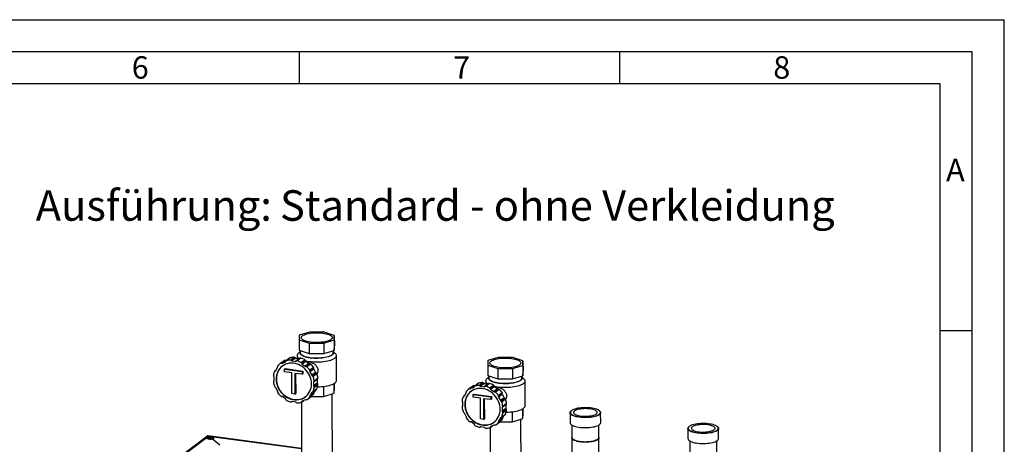
# Model space of a CAD drawing. Units: millimetres. Extents: x 0 to 4200, y 0 to 2970.
# Drawn here: x 2664 to 4200, y 2307 to 2970 of the extents above; entities that cross this region are included whole.
import ezdxf

# ---------------------------------------------------------------- set-up
doc = ezdxf.new("R2010")
doc.units = ezdxf.units.MM
doc.linetypes.add('SLD-Durchgehend', pattern=[0])
doc.layers.add('61', color=7, linetype='SLD-Durchgehend')
doc.layers.add('62', color=7, linetype='SLD-Durchgehend')
doc.layers.add('SLD-0', color=7, linetype='SLD-Durchgehend', lineweight=30)
doc.styles.add('SLDTEXTSTYLE0', font='TXT', dxfattribs={"width": 0.75})

# ---------------------------------------------------------------- blocks, each defined once
blk = doc.blocks.new('SW_NOTE_5')
at = {"color": 0, "ltscale": 10, "char_height": 47.625, "attachment_point": 1, "style": 'SLDTEXTSTYLE0'}
for s, insert in [('Ausführung:', (0, 61.4)), ('Standard - ohne Verkleidung', (381, 61.4))]:
    blk.add_mtext(s, dxfattribs=dict(at, insert=insert))

msp = doc.modelspace()

# ---------------------------------------------------------------- linework, layer by layer
at = {"layer": '61', "ltscale": 10}
for p in [(0, 2970), (4200, 0)]:
    msp.add_line(p, (4200, 2970), dxfattribs=at)
at = {"layer": '61', "color": 7, "linetype": 'SLD-Durchgehend', "lineweight": 30, "ltscale": 10}
for p, q in [((4150, 2920), (50, 2920)), ((4150, 50), (4150, 2920))]:
    msp.add_line(p, q, dxfattribs=at)
at = {"layer": '61', "color": 7, "linetype": 'SLD-Durchgehend', "ltscale": 10}
for p, q in [((4100, 2870), (100, 2870)), ((4100, 474.54), (4100, 2870))]:
    msp.add_line(p, q, dxfattribs=at)
at = {"layer": '62', "color": 7, "linetype": 'SLD-Durchgehend', "ltscale": 10}
for p, q in [((3100, 2920), (3100, 2870)), ((3600, 2920), (3600, 2870)), ((4100, 2485), (4150, 2485))]:
    msp.add_line(p, q, dxfattribs=at)
at = {"layer": 'SLD-0', "ltscale": 10}
for p, q in [((3100.34, 2477.31), (3100.09, 2470.08)), ((3116.53, 2482.4), (3100.34, 2477.31)), ((3139.18, 2482.36), (3116.53, 2482.4)), ((3155.01, 2477.22), (3139.18, 2482.36)), ((3154.75, 2469.99), (3155.01, 2477.22)), ((3155.01, 2477.22), (3155.04, 2461.03)), ((3100.09, 2470.08), (3115.92, 2464.94)), ((3100.09, 2470.08), (3100.12, 2453.89)), ((3115.92, 2464.94), (3138.56, 2464.9)), ((3115.92, 2464.94), (3115.95, 2448.75)), ((3138.56, 2464.9), (3154.75, 2469.99)), ((3138.56, 2464.9), (3138.6, 2448.71)), ((3154.75, 2469.99), (3154.79, 2453.8)), ((3154.79, 2453.8), (3155.04, 2461.03)), ((3085.82, 2441.97), (3079.92, 2437.56)), ((3086.37, 2442.23), (3080.48, 2437.82)), ((3086.35, 2438.65), (3092.24, 2443.07)), ((3093.86, 2442.31), (3087.96, 2437.9)), ((3096.86, 2445.52), (3096.87, 2441.49)), ((3101.97, 2451.81), (3098.65, 2448.83)), ((3100.12, 2453.89), (3115.95, 2448.75)), ((3101.96, 2453.29), (3101.97, 2449.85)), ((3115.95, 2448.75), (3138.6, 2448.71)), ((3138.6, 2448.71), (3154.79, 2453.8)), ((3153.23, 2449.96), (3153.22, 2453.31)), ((3156.56, 2448.96), (3153.22, 2451.92)), ((3158.45, 2406.8), (3158.36, 2445.66)), ((3410.78, 2442.83), (3394.59, 2437.74)), ((3433.43, 2442.79), (3410.78, 2442.83)), ((3449.26, 2437.65), (3433.43, 2442.79)), ((3063.69, 2422.41), (3066.44, 2426.96)), ((3076.68, 2437.65), (3070.79, 2433.24)), ((3071.21, 2433.55), (3077.11, 2437.96)), ((3078.77, 2438.11), (3072.87, 2433.69)), ((3079.82, 2438.11), (3073.93, 2433.69)), ((3073.93, 2433.69), (3078.7, 2435.89)), ((3077.11, 2437.96), (3076.68, 2437.65)), ((3079.08, 2436.18), (3078.7, 2435.89)), ((3079.82, 2438.11), (3081.99, 2439.11)), ((3094.84, 2441.76), (3088.95, 2437.34)), ((3088.95, 2437.34), (3094.46, 2436.6)), ((3100.36, 2441.02), (3094.46, 2436.6)), ((3094.84, 2441.76), (3100.36, 2441.02)), ((3101.45, 2441.4), (3095.56, 2436.98)), ((3102.95, 2441.63), (3097.06, 2437.21)), ((3102.94, 2434.8), (3108.83, 2439.21)), ((3109.97, 2437.76), (3104.08, 2433.35)), ((3110.62, 2436.81), (3104.73, 2432.39)), ((3104.73, 2432.39), (3109.51, 2428.9)), ((3115.4, 2433.32), (3109.51, 2428.9)), ((3110.56, 2428.62), (3116.46, 2433.04)), ((3110.62, 2436.81), (3115.4, 2433.32)), ((3118.12, 2432.45), (3112.22, 2428.03)), ((3116.54, 2423.02), (3122.43, 2427.44)), ((3394.59, 2437.74), (3394.34, 2430.5)), ((3394.34, 2430.5), (3410.17, 2425.36)), ((3394.34, 2430.5), (3394.37, 2414.31)), ((3432.81, 2425.33), (3449.01, 2430.42)), ((3449.01, 2430.42), (3449.26, 2437.65)), ((3449.01, 2430.42), (3449.04, 2414.23)), ((3449.26, 2437.65), (3449.3, 2421.46)), ((3060.98, 2406.53), (3060.97, 2412.21)), ((3064.06, 2423.02), (3062.12, 2421.56)), ((3063.78, 2422.56), (3062.85, 2421.86)), ((3077.14, 2424.34), (3078.32, 2425.23)), ((3077.15, 2420.13), (3077.14, 2424.34)), ((3077.14, 2424.34), (3104.84, 2420.62)), ((3088.5, 2418.6), (3077.15, 2420.13)), ((3078.32, 2425.23), (3106.02, 2421.5)), ((3088.58, 2386.31), (3088.5, 2418.6)), ((3104.85, 2416.41), (3093.5, 2417.93)), ((3093.5, 2417.93), (3093.57, 2385.64)), ((3094.68, 2417.77), (3094.75, 2386.52)), ((3104.84, 2420.62), (3106.02, 2421.5)), ((3104.84, 2420.62), (3104.85, 2416.41)), ((3104.85, 2416.41), (3106.03, 2417.29)), ((3106.02, 2421.5), (3106.03, 2417.29)), ((3122.79, 2425.68), (3116.9, 2421.26)), ((3122.93, 2424.57), (3117.03, 2420.16)), ((3117.03, 2420.16), (3119.8, 2414.86)), ((3125.7, 2419.28), (3119.8, 2414.86)), ((3120.65, 2414.08), (3126.55, 2418.5)), ((3127.81, 2417.16), (3121.91, 2412.74)), ((3122.93, 2424.57), (3125.7, 2419.28)), ((3396.22, 2412.23), (3392.9, 2409.26)), ((3394.37, 2414.31), (3410.21, 2409.17)), ((3396.22, 2413.72), (3396.22, 2410.27)), ((3410.17, 2425.36), (3432.81, 2425.33)), ((3410.17, 2425.36), (3410.21, 2409.17)), ((3432.81, 2425.33), (3432.85, 2409.14)), ((3432.85, 2409.14), (3449.04, 2414.23)), ((3447.48, 2410.39), (3447.47, 2413.73)), ((3450.81, 2409.39), (3447.47, 2412.35)), ((3449.04, 2414.23), (3449.3, 2421.46)), ((3128.47, 2408.34), (3122.57, 2403.93)), ((3122.57, 2403.93), (3122.59, 2398.24)), ((3128.48, 2402.66), (3122.59, 2398.24)), ((3128.88, 2409.3), (3122.98, 2404.88)), ((3123, 2397.17), (3128.89, 2401.59)), ((3123.5, 2406.47), (3129.39, 2410.89)), ((3129.42, 2399.86), (3123.52, 2395.44)), ((3128.47, 2408.34), (3128.48, 2402.66)), ((3138.75, 2381.79), (3138.71, 2397.58)), ((3154.94, 2386.88), (3154.91, 2402.21)), ((3155.19, 2394.11), (3155.18, 2402.38)), ((3370.94, 2398.08), (3365.04, 2393.66)), ((3365.47, 2393.97), (3371.36, 2398.39)), ((3373.02, 2398.53), (3367.12, 2394.12)), ((3374.07, 2398.53), (3368.18, 2394.12)), ((3368.18, 2394.12), (3372.95, 2396.32)), ((3371.36, 2398.39), (3370.94, 2398.08)), ((3373.33, 2396.6), (3372.95, 2396.32)), ((3374.07, 2398.53), (3376.24, 2399.53)), ((3380.07, 2402.4), (3374.17, 2397.98)), ((3380.62, 2402.66), (3374.73, 2398.24)), ((3380.6, 2399.08), (3386.5, 2403.49)), ((3388.11, 2402.74), (3382.22, 2398.32)), ((3389.09, 2402.18), (3383.2, 2397.77)), ((3383.2, 2397.77), (3388.72, 2397.03)), ((3394.61, 2401.44), (3388.72, 2397.03)), ((3389.09, 2402.18), (3394.61, 2401.44)), ((3395.7, 2401.83), (3389.81, 2397.41)), ((3391.11, 2405.95), (3391.12, 2401.91)), ((3397.2, 2402.05), (3391.31, 2397.64)), ((3397.19, 2395.22), (3403.08, 2399.64)), ((3404.22, 2398.19), (3398.33, 2393.77)), ((3404.87, 2397.23), (3398.98, 2392.82)), ((3404.87, 2397.23), (3409.66, 2393.75)), ((3410.21, 2409.17), (3432.85, 2409.14)), ((3452.7, 2367.23), (3452.61, 2406.08)), ((3066.52, 2390.29), (3063.75, 2395.59)), ((3078.83, 2378.06), (3074.04, 2381.55)), ((3093.57, 2385.64), (3088.58, 2386.31)), ((3093.57, 2385.64), (3094.75, 2386.52)), ((3112.76, 2377.22), (3118.66, 2381.63)), ((3122.53, 2385.18), (3116.63, 2380.76)), ((3116.98, 2382.42), (3122.88, 2386.84)), ((3119.86, 2388.04), (3117.12, 2383.49)), ((3123.01, 2387.9), (3117.12, 2383.49)), ((3118.91, 2381.82), (3138.75, 2381.79)), ((3120.56, 2388.56), (3119.86, 2388.04)), ((3121.44, 2388.89), (3127.33, 2393.3)), ((3121.96, 2389.59), (3127.86, 2394.01)), ((3125.39, 2391.85), (3123.01, 2387.9)), ((3138.75, 2381.79), (3154.94, 2386.88)), ((3152.33, 2189.42), (3151.89, 2385.92)), ((3154.94, 2386.88), (3155.19, 2394.11)), ((3358.31, 2383.44), (3356.37, 2381.99)), ((3358.03, 2382.98), (3357.1, 2382.28)), ((3357.94, 2382.84), (3360.69, 2387.39)), ((3371.39, 2384.77), (3372.57, 2385.65)), ((3371.4, 2380.56), (3371.39, 2384.77)), ((3371.39, 2384.77), (3399.1, 2381.04)), ((3382.76, 2379.03), (3371.4, 2380.56)), ((3372.57, 2385.65), (3400.28, 2381.93)), ((3398.98, 2392.82), (3403.76, 2389.33)), ((3399.1, 2381.04), (3400.28, 2381.93)), ((3399.1, 2381.04), (3399.11, 2376.83)), ((3400.28, 2381.93), (3400.28, 2377.72)), ((3409.66, 2393.75), (3403.76, 2389.33)), ((3404.82, 2389.05), (3410.71, 2393.46)), ((3412.37, 2392.88), (3406.48, 2388.46)), ((3410.79, 2383.45), (3416.68, 2387.86)), ((3417.04, 2386.11), (3411.15, 2381.69)), ((3417.18, 2385), (3411.28, 2380.58)), ((3411.28, 2380.58), (3414.05, 2375.29)), ((3417.18, 2385), (3419.95, 2379.71)), ((3088, 2373.47), (3088.33, 2373.72)), ((3088.11, 2373.56), (3088.28, 2373.69)), ((3094.61, 2373.11), (3089.09, 2373.85)), ((3103.62, 2372.89), (3104.03, 2189.31)), ((3103.63, 2372.89), (3107.46, 2375.76)), ((3104.21, 2373.78), (3105.91, 2375.05)), ((3109.63, 2376.76), (3104.85, 2374.56)), ((3355.23, 2366.95), (3355.22, 2372.64)), ((3382.83, 2346.74), (3382.76, 2379.03)), ((3399.11, 2376.83), (3387.75, 2378.36)), ((3387.75, 2378.36), (3387.82, 2346.06)), ((3388.93, 2378.2), (3389, 2346.95)), ((3399.11, 2376.83), (3400.28, 2377.72)), ((3419.95, 2379.71), (3414.05, 2375.29)), ((3414.9, 2374.51), (3420.8, 2378.93)), ((3422.06, 2377.59), (3416.16, 2373.17)), ((3422.72, 2368.77), (3416.83, 2364.35)), ((3423.13, 2369.72), (3417.23, 2365.31)), ((3417.75, 2366.9), (3423.65, 2371.32)), ((3422.72, 2368.77), (3422.73, 2363.08)), ((3360.77, 2350.72), (3358, 2356.01)), ((3415.69, 2349.31), (3421.58, 2353.73)), ((3416.21, 2350.02), (3422.11, 2354.44)), ((3416.83, 2364.35), (3416.84, 2358.67)), ((3422.73, 2363.08), (3416.84, 2358.67)), ((3417.25, 2357.6), (3423.15, 2362.02)), ((3419.64, 2352.28), (3417.26, 2348.33)), ((3423.67, 2360.28), (3417.78, 2355.87)), ((3433, 2342.22), (3432.96, 2358.01)), ((3449.19, 2347.31), (3449.16, 2362.64)), ((3449.19, 2347.31), (3449.44, 2354.54)), ((3449.44, 2354.54), (3449.43, 2362.8)), ((3522.62, 2356.34), (3522.65, 2340.71)), ((3524.48, 2359.34), (3524.01, 2358.92)), ((3569.02, 2359.02), (3568.54, 2359.44)), ((3570.46, 2340.81), (3570.42, 2356.45)), ((3373.08, 2338.49), (3368.29, 2341.97)), ((3387.82, 2346.06), (3382.83, 2346.74)), ((3387.82, 2346.06), (3389, 2346.95)), ((3397.88, 2333.32), (3401.71, 2336.19)), ((3398.46, 2334.2), (3400.16, 2335.47)), ((3403.88, 2337.19), (3399.11, 2334.99)), ((3407.01, 2337.64), (3412.91, 2342.06)), ((3416.78, 2345.6), (3410.88, 2341.18)), ((3411.23, 2342.85), (3417.13, 2347.26)), ((3414.11, 2348.47), (3411.37, 2343.91)), ((3417.26, 2348.33), (3411.37, 2343.91)), ((3413.16, 2342.25), (3433, 2342.22)), ((3414.81, 2348.99), (3414.11, 2348.47)), ((3433, 2342.22), (3449.19, 2347.31)), ((3446.58, 2149.84), (3446.14, 2346.35)), ((3525.36, 2337.19), (3525.41, 2317.97)), ((3567.81, 2318.07), (3567.76, 2337.28)), ((3708.39, 2334.61), (3707.92, 2334.19)), ((3752.92, 2334.29), (3752.45, 2334.71)), ((2957.68, 2320.18), (2809.69, 2209.31)), ((2810.71, 2209.17), (2958.7, 2320.05)), ((3103.78, 2300.72), (2958.16, 2320.31)), ((2960.36, 2318.74), (2958.7, 2320.05)), ((2958.7, 2320.05), (3103.78, 2300.54)), ((3382.25, 2333.89), (3382.58, 2334.15)), ((3382.36, 2333.99), (3382.53, 2334.12)), ((3388.86, 2333.53), (3383.34, 2334.28)), ((3397.87, 2333.31), (3398.28, 2149.73)), ((3706.53, 2331.61), (3706.56, 2315.97)), ((3754.36, 2316.08), (3754.33, 2331.72)), ((2958.18, 2316.48), (2958.19, 2315.69)), ((2960.36, 2318.74), (2960.36, 2316.84)), ((2976.6, 2305.84), (2964.42, 2315.51)), ((3525.41, 2317.02), (3525.53, 2264.3)), ((3526.65, 2315.69), (3527.59, 2314.85)), ((3565.63, 2314.94), (3566.57, 2315.78)), ((3568.28, 2107.29), (3567.81, 2317.12)), ((3709.27, 2312.46), (3709.31, 2293.24)), ((3751.71, 2293.33), (3751.67, 2312.55))]:
    msp.add_line(p, q, dxfattribs=at)
at = {"layer": 'SLD-0', "ltscale": 10, "flags": 128}
for points in [[(3118.06, 2466.54), (3115.45, 2466.95), (3113.02, 2467.46), (3110.8, 2468.06), (3108.83, 2468.74), (3107.12, 2469.5), (3105.72, 2470.31), (3104.63, 2471.17), (3103.88, 2472.07), (3103.48, 2472.99), (3103.42, 2473.92), (3103.72, 2474.85), (3104.36, 2475.76), (3105.34, 2476.64), (3106.65, 2477.47), (3108.26, 2478.25), (3110.15, 2478.96), (3112.3, 2479.6), (3114.66, 2480.15), (3117.22, 2480.6), (3119.93, 2480.95), (3122.74, 2481.2), (3125.63, 2481.33), (3128.55, 2481.36), (3131.45, 2481.27), (3134.29, 2481.07), (3137.04, 2480.76), (3139.64, 2480.35), (3142.07, 2479.84), (3144.29, 2479.24), (3146.27, 2478.56), (3147.97, 2477.81), (3149.37, 2476.99), (3150.46, 2476.13), (3151.21, 2475.23), (3151.62, 2474.31), (3151.67, 2473.38), (3151.38, 2472.45), (3150.73, 2471.54), (3149.75, 2470.66), (3148.45, 2469.83), (3146.83, 2469.05), (3144.94, 2468.34), (3142.8, 2467.7), (3140.43, 2467.15), (3137.87, 2466.7), (3135.17, 2466.35), (3132.35, 2466.1), (3129.46, 2465.97), (3126.55, 2465.94), (3123.65, 2466.03), (3120.8, 2466.23), (3118.06, 2466.54)], [(3098.65, 2448.83), (3097.75, 2447.88), (3097.13, 2446.83), (3096.87, 2445.77), (3096.96, 2444.71), (3097.42, 2443.65), (3098.23, 2442.62), (3099.39, 2441.63), (3100.29, 2441.03)], [(3117.3, 2442.19), (3114.58, 2442.62), (3112.03, 2443.15), (3109.69, 2443.76), (3107.59, 2444.47), (3105.76, 2445.24), (3104.23, 2446.08), (3103.01, 2446.97), (3102.13, 2447.9), (3101.59, 2448.85), (3101.4, 2449.82), (3101.57, 2450.8), (3101.97, 2451.58)], [(3101.97, 2449.85), (3102.1, 2449.04), (3102.58, 2448.08), (3103.41, 2447.15), (3104.59, 2446.26), (3106.08, 2445.42), (3107.88, 2444.64), (3109.95, 2443.93), (3112.27, 2443.31), (3114.81, 2442.79), (3117.53, 2442.36)], [(3110.07, 2437.49), (3112.54, 2437), (3115.52, 2436.53), (3118.65, 2436.17), (3121.89, 2435.93), (3125.19, 2435.79), (3128.51, 2435.77), (3131.83, 2435.87), (3135.1, 2436.08), (3138.28, 2436.4), (3141.34, 2436.83), (3144.23, 2437.36), (3146.93, 2437.99), (3149.41, 2438.7), (3151.62, 2439.5), (3153.56, 2440.37), (3155.19, 2441.3), (3156.5, 2442.28), (3157.47, 2443.3), (3158.09, 2444.35), (3158.35, 2445.41), (3158.26, 2446.47), (3157.8, 2447.52), (3156.99, 2448.55), (3156.56, 2448.96)], [(3153.22, 2451.7), (3153.61, 2450.96), (3153.8, 2449.99), (3153.63, 2449.01), (3153.11, 2448.05), (3152.25, 2447.12), (3151.05, 2446.22), (3149.54, 2445.38), (3147.72, 2444.59), (3145.64, 2443.88), (3143.31, 2443.24), (3140.77, 2442.7), (3138.06, 2442.26), (3135.2, 2441.91), (3132.24, 2441.68), (3129.21, 2441.56), (3126.16, 2441.55), (3123.14, 2441.65), (3120.17, 2441.87), (3117.3, 2442.19)], [(3117.53, 2442.36), (3120.39, 2442.04), (3123.35, 2441.83), (3126.36, 2441.73), (3129.4, 2441.74), (3132.41, 2441.88), (3135.35, 2442.12), (3138.19, 2442.47), (3140.87, 2442.93), (3143.37, 2443.49), (3145.65, 2444.13), (3147.68, 2444.86), (3149.42, 2445.66), (3150.86, 2446.51), (3151.97, 2447.42), (3152.73, 2448.36), (3153.15, 2449.32), (3153.23, 2449.96)], [(3119.36, 2401.52), (3119.19, 2404.61), (3118.7, 2407.71), (3117.9, 2410.79), (3116.79, 2413.8), (3115.38, 2416.7), (3113.7, 2419.48), (3111.76, 2422.08), (3109.59, 2424.49), (3107.2, 2426.67), (3104.64, 2428.6), (3101.93, 2430.26), (3099.1, 2431.63), (3096.18, 2432.68), (3093.21, 2433.41), (3090.22, 2433.81), (3087.25, 2433.88), (3084.34, 2433.61), (3081.51, 2433.01), (3078.8, 2432.08), (3076.24, 2430.84), (3073.87, 2429.29), (3071.71, 2427.47), (3069.78, 2425.38), (3068.11, 2423.06), (3066.71, 2420.53), (3065.61, 2417.82), (3064.82, 2414.96), (3064.35, 2411.99), (3064.19, 2408.94), (3064.36, 2405.84), (3064.85, 2402.74), (3065.65, 2399.66), (3066.77, 2396.66), (3068.17, 2393.75), (3069.85, 2390.97), (3071.79, 2388.37), (3073.97, 2385.96), (3076.35, 2383.78), (3078.91, 2381.85), (3081.62, 2380.19), (3084.46, 2378.83), (3087.38, 2377.77), (3090.35, 2377.04), (3093.33, 2376.64), (3096.3, 2376.57), (3099.22, 2376.84), (3102.05, 2377.44), (3104.75, 2378.37), (3107.31, 2379.61), (3109.68, 2381.16), (3111.85, 2382.98), (3113.78, 2385.07), (3115.45, 2387.39), (3116.84, 2389.92), (3117.94, 2392.63), (3118.73, 2395.49), (3119.21, 2398.46), (3119.36, 2401.52)], [(3073.99, 2429.38), (3072.1, 2427.76), (3070.17, 2425.68), (3068.5, 2423.36), (3067.11, 2420.82), (3066.01, 2418.11), (3065.21, 2415.25), (3064.74, 2412.28), (3064.58, 2409.23), (3064.75, 2406.13), (3065.24, 2403.03), (3066.05, 2399.96), (3067.16, 2396.95), (3068.56, 2394.04), (3070.25, 2391.27), (3072.19, 2388.66), (3074.36, 2386.25), (3076.74, 2384.07), (3079.3, 2382.14), (3082.02, 2380.48), (3084.85, 2379.12), (3087.77, 2378.07), (3090.74, 2377.33), (3093.73, 2376.93), (3096.7, 2376.87), (3099.61, 2377.13), (3102.44, 2377.74), (3105.15, 2378.66), (3107.7, 2379.91), (3109.96, 2381.36)], [(3412.31, 2426.97), (3409.7, 2427.38), (3407.27, 2427.89), (3405.05, 2428.49), (3403.08, 2429.17), (3401.38, 2429.92), (3399.97, 2430.74), (3398.89, 2431.6), (3398.13, 2432.5), (3397.73, 2433.42), (3397.67, 2434.35), (3397.97, 2435.28), (3398.61, 2436.18), (3399.59, 2437.06), (3400.9, 2437.9), (3402.51, 2438.68), (3404.4, 2439.39), (3406.55, 2440.03), (3408.92, 2440.57), (3411.47, 2441.03), (3414.18, 2441.38), (3416.99, 2441.63), (3419.88, 2441.76), (3422.8, 2441.78), (3425.7, 2441.7), (3428.54, 2441.5), (3431.29, 2441.19), (3433.9, 2440.78), (3436.33, 2440.27), (3438.54, 2439.67), (3440.52, 2438.99), (3442.22, 2438.23), (3443.63, 2437.42), (3444.71, 2436.56), (3445.46, 2435.66), (3445.87, 2434.74), (3445.92, 2433.81), (3445.63, 2432.88), (3444.98, 2431.97), (3444, 2431.09), (3442.7, 2430.26), (3441.09, 2429.48), (3439.19, 2428.76), (3437.05, 2428.13), (3434.68, 2427.58), (3432.13, 2427.13), (3429.42, 2426.77), (3426.6, 2426.53), (3423.71, 2426.39), (3420.8, 2426.37), (3417.9, 2426.46), (3415.05, 2426.66), (3412.31, 2426.97)], [(3411.56, 2402.62), (3408.83, 2403.05), (3406.28, 2403.57), (3403.94, 2404.19), (3401.84, 2404.89), (3400.01, 2405.67), (3398.48, 2406.5), (3397.26, 2407.39), (3396.38, 2408.32), (3395.84, 2409.28), (3395.65, 2410.25), (3395.82, 2411.22), (3396.22, 2412.01)], [(3447.47, 2412.12), (3447.86, 2411.38), (3448.05, 2410.41), (3447.88, 2409.44), (3447.36, 2408.48), (3446.5, 2407.55), (3445.3, 2406.65), (3443.79, 2405.8), (3441.98, 2405.02), (3439.89, 2404.3), (3437.57, 2403.67), (3435.03, 2403.13), (3432.31, 2402.68), (3429.45, 2402.34), (3426.49, 2402.11), (3423.46, 2401.98), (3420.42, 2401.97), (3417.39, 2402.08), (3414.42, 2402.29), (3411.56, 2402.62)], [(3128.79, 2396.92), (3131.92, 2397.01), (3135.19, 2397.22), (3138.37, 2397.54), (3141.42, 2397.97), (3144.32, 2398.5), (3147.02, 2399.13), (3149.49, 2399.85), (3151.71, 2400.64), (3153.65, 2401.51), (3155.28, 2402.44), (3156.59, 2403.42), (3157.56, 2404.44), (3158.18, 2405.49), (3158.44, 2406.55), (3158.45, 2406.8)], [(3392.9, 2409.26), (3392, 2408.3), (3391.38, 2407.26), (3391.12, 2406.2), (3391.22, 2405.13), (3391.67, 2404.08), (3392.48, 2403.05), (3393.64, 2402.06), (3394.54, 2401.45)], [(3396.22, 2410.27), (3396.35, 2409.46), (3396.83, 2408.51), (3397.67, 2407.58), (3398.84, 2406.68), (3400.33, 2405.84), (3402.13, 2405.07), (3404.2, 2404.36), (3406.53, 2403.74), (3409.06, 2403.21), (3411.78, 2402.79)], [(3404.32, 2397.91), (3406.79, 2397.42), (3409.77, 2396.96), (3412.9, 2396.6), (3416.14, 2396.35), (3419.44, 2396.22), (3422.77, 2396.2), (3426.08, 2396.29), (3429.35, 2396.5), (3432.53, 2396.82), (3435.59, 2397.25), (3438.48, 2397.78), (3441.18, 2398.41), (3443.66, 2399.13), (3445.88, 2399.93), (3447.81, 2400.8), (3449.44, 2401.73), (3450.75, 2402.71), (3451.72, 2403.73), (3452.34, 2404.77), (3452.6, 2405.83), (3452.51, 2406.9), (3452.05, 2407.95), (3451.24, 2408.98), (3450.81, 2409.39)], [(3411.78, 2402.79), (3414.64, 2402.46), (3417.6, 2402.25), (3420.62, 2402.15), (3423.65, 2402.17), (3426.66, 2402.3), (3429.61, 2402.55), (3432.44, 2402.9), (3435.13, 2403.36), (3437.63, 2403.91), (3439.9, 2404.56), (3441.93, 2405.29), (3443.67, 2406.08), (3445.11, 2406.94), (3446.22, 2407.84), (3446.99, 2408.78), (3447.4, 2409.75), (3447.48, 2410.39)], [(3413.61, 2361.94), (3413.45, 2365.04), (3412.96, 2368.14), (3412.15, 2371.21), (3411.04, 2374.22), (3409.63, 2377.13), (3407.95, 2379.9), (3406.01, 2382.51), (3403.84, 2384.92), (3401.46, 2387.1), (3398.89, 2389.03), (3396.18, 2390.69), (3393.35, 2392.05), (3390.43, 2393.11), (3387.46, 2393.84), (3384.47, 2394.24), (3381.5, 2394.31), (3378.59, 2394.04), (3375.76, 2393.43), (3373.05, 2392.51), (3370.49, 2391.26), (3368.12, 2389.72), (3365.96, 2387.9), (3364.03, 2385.81), (3362.36, 2383.49), (3360.96, 2380.96), (3359.87, 2378.24), (3359.07, 2375.39), (3358.6, 2372.41), (3358.44, 2369.36), (3358.61, 2366.27), (3359.1, 2363.16), (3359.91, 2360.09), (3361.02, 2357.08), (3362.42, 2354.17), (3364.11, 2351.4), (3366.04, 2348.79), (3368.22, 2346.39), (3370.6, 2344.2), (3373.16, 2342.27), (3375.88, 2340.61), (3378.71, 2339.25), (3381.63, 2338.2), (3384.6, 2337.47), (3387.58, 2337.06), (3390.55, 2337), (3393.47, 2337.27), (3396.3, 2337.87), (3399.01, 2338.8), (3401.56, 2340.04), (3403.93, 2341.58), (3406.1, 2343.41), (3408.03, 2345.49), (3409.7, 2347.82), (3411.09, 2350.35), (3412.19, 2353.06), (3412.98, 2355.92), (3413.46, 2358.89), (3413.61, 2361.94)], [(3368.24, 2389.81), (3366.35, 2388.19), (3364.42, 2386.1), (3362.75, 2383.78), (3361.36, 2381.25), (3360.26, 2378.54), (3359.47, 2375.68), (3358.99, 2372.71), (3358.83, 2369.66), (3359, 2366.56), (3359.49, 2363.46), (3360.3, 2360.38), (3361.41, 2357.38), (3362.82, 2354.47), (3364.5, 2351.7), (3366.44, 2349.09), (3368.61, 2346.68), (3370.99, 2344.5), (3373.56, 2342.57), (3376.27, 2340.91), (3379.1, 2339.55), (3382.02, 2338.49), (3384.99, 2337.76), (3387.98, 2337.36), (3390.95, 2337.29), (3393.86, 2337.56), (3396.69, 2338.16), (3399.4, 2339.09), (3401.95, 2340.33), (3404.21, 2341.79)], [(3423.04, 2357.34), (3426.17, 2357.44), (3429.44, 2357.65), (3432.62, 2357.97), (3435.68, 2358.4), (3438.57, 2358.93), (3441.27, 2359.56), (3443.74, 2360.27), (3445.96, 2361.07), (3447.9, 2361.94), (3449.53, 2362.87), (3450.84, 2363.85), (3451.81, 2364.87), (3452.43, 2365.92), (3452.69, 2366.98), (3452.7, 2367.23)], [(3537.13, 2349.36), (3534.5, 2349.78), (3532.05, 2350.29), (3529.82, 2350.9), (3527.85, 2351.6), (3526.15, 2352.36), (3524.77, 2353.19), (3523.72, 2354.06), (3523.01, 2354.97), (3522.66, 2355.91), (3522.67, 2356.85), (3523.04, 2357.78), (3523.77, 2358.69), (3524.01, 2358.92)], [(3537.32, 2349.98), (3540.04, 2349.68), (3542.85, 2349.48), (3545.72, 2349.4), (3548.6, 2349.43), (3551.44, 2349.57), (3554.22, 2349.83), (3556.88, 2350.19), (3559.38, 2350.65), (3561.68, 2351.21), (3563.76, 2351.85), (3565.57, 2352.57), (3567.1, 2353.35), (3568.31, 2354.19), (3569.19, 2355.07), (3569.73, 2355.97), (3569.92, 2356.89), (3569.75, 2357.81), (3569.23, 2358.71), (3568.37, 2359.59), (3567.17, 2360.43), (3565.67, 2361.21), (3563.87, 2361.92), (3561.81, 2362.56), (3559.51, 2363.11), (3557.02, 2363.57), (3554.37, 2363.93), (3551.6, 2364.18), (3548.76, 2364.31), (3545.88, 2364.34), (3543.01, 2364.25), (3540.19, 2364.05), (3537.47, 2363.75), (3534.89, 2363.33), (3532.48, 2362.82), (3530.29, 2362.22), (3528.34, 2361.54), (3526.67, 2360.79), (3525.29, 2359.98), (3524.24, 2359.12), (3523.53, 2358.22), (3523.17, 2357.31), (3523.16, 2356.39), (3523.5, 2355.48), (3524.19, 2354.59), (3525.23, 2353.73), (3526.58, 2352.92), (3528.24, 2352.17), (3530.17, 2351.49), (3532.35, 2350.89), (3534.75, 2350.39), (3537.32, 2349.98)], [(3553.79, 2362.32), (3551.35, 2362.58), (3548.82, 2362.74), (3546.24, 2362.78), (3543.67, 2362.7), (3541.15, 2362.51), (3538.74, 2362.22), (3536.48, 2361.81), (3534.42, 2361.32), (3532.59, 2360.73), (3531.03, 2360.07), (3529.77, 2359.35), (3528.84, 2358.58), (3528.25, 2357.77), (3528.02, 2356.95), (3528.15, 2356.13), (3528.64, 2355.32), (3529.47, 2354.54), (3530.64, 2353.81), (3532.11, 2353.14), (3533.87, 2352.53), (3535.87, 2352.02), (3538.08, 2351.6), (3540.45, 2351.28), (3542.94, 2351.07), (3545.5, 2350.97), (3548.09, 2350.99), (3550.64, 2351.12), (3553.11, 2351.36), (3555.45, 2351.71), (3557.62, 2352.17), (3559.57, 2352.71), (3561.27, 2353.33), (3562.68, 2354.03), (3563.77, 2354.77), (3564.53, 2355.56), (3564.94, 2356.38), (3565, 2357.2), (3564.69, 2358.02), (3564.03, 2358.82), (3563.02, 2359.57), (3561.7, 2360.28), (3560.08, 2360.92), (3558.2, 2361.48), (3556.09, 2361.95), (3553.79, 2362.32)], [(3569.02, 2359.02), (3569.72, 2358.28), (3570.25, 2357.36), (3570.42, 2356.42), (3570.23, 2355.48), (3569.68, 2354.56), (3568.78, 2353.66), (3567.54, 2352.8), (3565.98, 2352), (3564.13, 2351.27), (3562.01, 2350.61), (3559.65, 2350.05), (3557.1, 2349.57), (3554.38, 2349.2), (3551.55, 2348.95), (3548.64, 2348.8), (3545.7, 2348.77), (3542.77, 2348.85), (3539.9, 2349.05), (3537.13, 2349.36)], [(3522.65, 2340.71), (3522.82, 2339.8), (3523.36, 2338.88), (3524.24, 2337.98), (3525.46, 2337.13), (3527, 2336.33), (3528.84, 2335.6), (3530.94, 2334.95), (3533.28, 2334.39), (3535.83, 2333.92), (3538.53, 2333.55), (3541.36, 2333.3), (3544.27, 2333.16), (3547.21, 2333.13), (3550.14, 2333.22), (3553.01, 2333.43), (3555.79, 2333.74), (3558.43, 2334.16), (3560.89, 2334.68), (3563.13, 2335.3), (3565.12, 2335.99), (3566.83, 2336.76), (3568.23, 2337.59), (3569.31, 2338.47), (3570.03, 2339.38), (3570.4, 2340.31), (3570.46, 2340.81)], [(3721.23, 2325.25), (3723.94, 2324.94), (3726.76, 2324.75), (3729.62, 2324.67), (3732.5, 2324.7), (3735.35, 2324.84), (3738.13, 2325.1), (3740.78, 2325.46), (3743.28, 2325.92), (3745.59, 2326.48), (3747.66, 2327.12), (3749.48, 2327.84), (3751, 2328.62), (3752.22, 2329.46), (3753.1, 2330.33), (3753.64, 2331.24), (3753.83, 2332.16), (3753.66, 2333.08), (3753.14, 2333.98), (3752.28, 2334.86), (3751.08, 2335.69), (3749.57, 2336.47), (3747.77, 2337.19), (3745.71, 2337.83), (3743.42, 2338.38), (3740.93, 2338.84), (3738.28, 2339.19), (3735.51, 2339.44), (3732.67, 2339.58), (3729.79, 2339.61), (3726.92, 2339.52), (3724.1, 2339.32), (3721.38, 2339.01), (3718.8, 2338.6), (3716.39, 2338.09), (3714.19, 2337.49), (3712.25, 2336.81), (3710.57, 2336.05), (3709.2, 2335.24), (3708.15, 2334.38), (3707.44, 2333.49), (3707.07, 2332.58), (3707.06, 2331.66), (3707.41, 2330.74), (3708.1, 2329.85), (3709.13, 2328.99), (3710.49, 2328.19), (3712.14, 2327.44), (3714.08, 2326.76), (3716.26, 2326.16), (3718.65, 2325.65), (3721.23, 2325.25)], [(3737.7, 2337.58), (3735.26, 2337.85), (3732.73, 2338), (3730.15, 2338.04), (3727.58, 2337.97), (3725.06, 2337.78), (3722.65, 2337.48), (3720.39, 2337.08), (3718.32, 2336.58), (3716.49, 2336), (3714.94, 2335.34), (3713.68, 2334.61), (3712.75, 2333.84), (3712.16, 2333.04), (3711.93, 2332.22), (3712.06, 2331.4), (3712.54, 2330.59), (3713.38, 2329.81), (3714.54, 2329.08), (3716.02, 2328.4), (3717.78, 2327.8), (3719.78, 2327.28), (3721.99, 2326.86), (3724.36, 2326.54), (3726.85, 2326.33), (3729.41, 2326.24), (3731.99, 2326.25), (3734.54, 2326.39), (3737.01, 2326.63), (3739.35, 2326.98), (3741.52, 2327.43), (3743.47, 2327.98), (3745.17, 2328.6), (3746.58, 2329.29), (3747.68, 2330.04), (3748.44, 2330.83), (3748.85, 2331.64), (3748.9, 2332.47), (3748.59, 2333.29), (3747.93, 2334.08), (3746.93, 2334.84), (3745.61, 2335.54), (3743.99, 2336.18), (3742.1, 2336.74), (3739.99, 2337.21), (3737.7, 2337.58)], [(3721.03, 2324.63), (3718.4, 2325.04), (3715.96, 2325.56), (3713.73, 2326.17), (3711.75, 2326.86), (3710.06, 2327.63), (3708.68, 2328.45), (3707.63, 2329.33), (3706.92, 2330.24), (3706.57, 2331.17), (3706.58, 2332.11), (3706.95, 2333.05), (3707.68, 2333.96), (3707.92, 2334.19)], [(3752.92, 2334.29), (3753.63, 2333.55), (3754.16, 2332.62), (3754.33, 2331.68), (3754.14, 2330.75), (3753.59, 2329.82), (3752.68, 2328.93), (3751.44, 2328.07), (3749.89, 2327.27), (3748.03, 2326.54), (3745.91, 2325.88), (3743.56, 2325.31), (3741.01, 2324.84), (3738.29, 2324.47), (3735.46, 2324.21), (3732.55, 2324.06), (3729.61, 2324.03), (3726.68, 2324.12), (3723.81, 2324.32), (3721.03, 2324.63)], [(2960.36, 2318.74), (2959.03, 2318.56), (2957.88, 2318.29), (2957, 2317.92), (2956.43, 2317.5), (2956.23, 2317.05), (2956.4, 2316.59), (2956.94, 2316.17), (2957.8, 2315.8), (2958.92, 2315.52), (2960.24, 2315.35), (2961.66, 2315.28), (2963.09, 2315.34), (2964.42, 2315.51)], [(2964.42, 2315.51), (2965.57, 2315.79), (2966.46, 2316.15), (2967.03, 2316.57), (2967.23, 2317.03), (2967.06, 2317.49), (2966.52, 2317.91), (2965.66, 2318.28), (2964.53, 2318.56), (2963.21, 2318.73), (2961.78, 2318.8), (2960.36, 2318.74)], [(3525.41, 2317.97), (3525.56, 2317.17), (3526.07, 2316.3), (3526.93, 2315.46), (3528.13, 2314.66), (3529.64, 2313.92), (3531.45, 2313.25), (3533.51, 2312.67), (3535.8, 2312.17), (3538.27, 2311.78), (3540.89, 2311.49), (3543.6, 2311.31), (3546.37, 2311.25), (3549.14, 2311.3), (3551.86, 2311.47), (3554.5, 2311.75), (3557, 2312.14), (3559.32, 2312.63), (3561.43, 2313.21), (3563.28, 2313.87), (3564.85, 2314.6), (3566.1, 2315.4), (3567.02, 2316.23), (3567.59, 2317.1), (3567.8, 2317.99), (3567.81, 2318.07)], [(3567.75, 2317.59), (3567.81, 2317.04), (3567.59, 2316.15), (3567.02, 2315.29), (3566.1, 2314.45), (3564.85, 2313.66), (3563.28, 2312.92), (3561.43, 2312.26), (3559.32, 2311.68), (3557, 2311.19), (3554.5, 2310.8), (3551.86, 2310.52), (3549.14, 2310.35), (3546.37, 2310.3), (3543.61, 2310.36), (3540.89, 2310.54), (3538.28, 2310.83), (3535.8, 2311.22), (3533.51, 2311.72), (3531.45, 2312.31), (3529.64, 2312.98), (3528.13, 2313.71), (3526.93, 2314.51), (3526.07, 2315.35), (3525.56, 2316.22), (3525.41, 2317.1), (3525.46, 2317.5)], [(3565.63, 2314.94), (3564.91, 2314.38), (3563.6, 2313.62), (3562, 2312.92), (3560.11, 2312.3), (3557.99, 2311.76), (3555.67, 2311.32), (3553.18, 2310.98), (3550.57, 2310.75), (3547.9, 2310.64), (3545.2, 2310.63), (3542.53, 2310.74), (3539.93, 2310.97), (3537.45, 2311.3), (3535.13, 2311.74), (3533.02, 2312.27), (3531.14, 2312.89), (3529.55, 2313.58), (3528.26, 2314.33), (3527.59, 2314.85)], [(3706.56, 2315.97), (3706.73, 2315.07), (3707.26, 2314.15), (3708.14, 2313.25), (3709.37, 2312.4), (3710.91, 2311.6), (3712.74, 2310.87), (3714.85, 2310.22), (3717.19, 2309.65), (3719.73, 2309.19), (3722.44, 2308.82), (3725.27, 2308.57), (3728.17, 2308.43), (3731.11, 2308.4), (3734.05, 2308.49), (3736.92, 2308.69), (3739.7, 2309.01), (3742.34, 2309.43), (3744.8, 2309.95), (3747.04, 2310.56), (3749.03, 2311.26), (3750.74, 2312.03), (3752.14, 2312.86), (3753.21, 2313.73), (3753.94, 2314.65), (3754.31, 2315.58), (3754.36, 2316.08)]]:
    msp.add_lwpolyline(points, dxfattribs=at)
at = {"layer": 'SLD-0', "ltscale": 100}
for centre, radius, start, end in [((3086.74, 2440.74), 1.54, 103.87655, 126.75981), ((3093.35, 2414.12), 28.96, 92.18959, 103.94438), ((3092.27, 2441.01), 2.05, 39.258, 90.70391), ((3095.08, 2443.33), 1.59, 219.71805, 261.39461), ((3065.23, 2427.66), 1.39, 330.1125, 15.68044), ((3068.3, 2428.53), 1.8, 139.82442, 196.23782), ((3086.78, 2411.9), 26.66, 125.71556, 138.14031), ((3072.17, 2432.14), 1.7, 65.65479, 124.26219), ((3073.4, 2434.89), 1.31, 246.15845, 293.61365), ((3078.07, 2436.56), 1.7, 65.65479, 124.26219), ((3078.2, 2436.95), 1.18, 295.14062, 346.21008), ((3079.3, 2439.31), 1.31, 246.15845, 293.61365), ((3080.86, 2436.31), 1.56, 104.12717, 166.33093), ((3087.46, 2409.71), 28.96, 92.18959, 103.94438), ((3086.37, 2436.6), 2.05, 39.258, 90.70391), ((3089.18, 2438.91), 1.59, 219.71805, 261.39461), ((3094.65, 2437.79), 1.2, 261.34636, 311.66529), ((3096.53, 2435.65), 1.65, 71.26307, 131.16137), ((3086.53, 2403.19), 35.61, 62.56781, 72.80844), ((3100.54, 2442.24), 1.23, 261.72793, 297.95461), ((3102.42, 2440.06), 1.66, 71.36483, 125.84446), ((3101.89, 2432.8), 2.26, 14.09973, 62.28142), ((3092.43, 2407.61), 35.61, 62.56781, 72.80844), ((3105.73, 2433.76), 1.7, 194.15978, 233.87783), ((3107.78, 2437.21), 2.26, 14.09973, 62.28142), ((3110.38, 2430.06), 1.45, 232.87036, 277.24054), ((3111.62, 2438.18), 1.7, 194.15978, 233.87783), ((3110.8, 2426.65), 1.98, 44.09654, 96.76088), ((3084.11, 2399.48), 40.07, 35.97298, 45.43879), ((3116.28, 2434.47), 1.45, 232.87036, 277.24054), ((3116.69, 2431.07), 1.98, 44.09654, 96.76088), ((3090.01, 2403.9), 40.07, 35.97298, 45.43879), ((3120.76, 2426.18), 2.09, 346.14412, 37.0021), ((3062.15, 2414.71), 2.15, 171.88695, 221.78799), ((3090.34, 2410.05), 30.71, 159.39303, 170.69644), ((3059.32, 2412.19), 1.65, 0.83801, 41.42901), ((3063.04, 2420.32), 1.55, 97.37674, 159.86065), ((3062.7, 2423.01), 1.16, 277.2776, 328.96964), ((3114.87, 2421.76), 2.09, 346.14412, 37.0021), ((3118.38, 2420.89), 1.53, 165.76682, 208.47188), ((3121.29, 2415.63), 1.68, 207.37431, 247.47825), ((3119.79, 2412.01), 2.25, 19.04766, 67.40417), ((3086.5, 2400.44), 37.48, 9.27027, 19.16635), ((3124.27, 2425.3), 1.53, 165.76682, 208.47188), ((3127.19, 2420.05), 1.68, 207.37431, 247.47825), ((3125.68, 2416.43), 2.25, 19.04766, 67.40417), ((3092.4, 2404.85), 37.48, 9.27027, 19.16635), ((3061.75, 2404.3), 1.73, 133.08743, 190.94788), ((3097.05, 2410.01), 37.48, 189.27027, 199.16635), ((3059.72, 2406.5), 1.26, 312.51965, 1.29417), ((3063.77, 2398.44), 2.25, 199.04766, 247.40417), ((3062.26, 2394.82), 1.68, 27.37431, 67.47825), ((3123.83, 2403.95), 1.26, 132.51965, 181.29417), ((3124.23, 2398.26), 1.65, 180.83801, 221.42901), ((3121.8, 2406.15), 1.73, 313.08743, 10.94788), ((3121.4, 2395.74), 2.15, 351.88695, 41.78799), ((3099.11, 2404.82), 30.71, 339.39303, 350.69644), ((3129.73, 2408.37), 1.26, 132.51965, 181.29417), ((3130.13, 2402.68), 1.65, 180.83801, 221.42901), ((3127.69, 2410.56), 1.73, 313.08743, 10.94788), ((3127.29, 2400.16), 2.15, 351.88695, 41.78799), ((3372.32, 2396.99), 1.7, 65.65479, 124.26219), ((3372.45, 2397.38), 1.18, 295.14062, 346.21008), ((3373.55, 2399.73), 1.31, 246.15845, 293.61365), ((3375.11, 2396.73), 1.56, 104.12717, 166.33093), ((3381.71, 2370.13), 28.96, 92.18959, 103.94438), ((3380.99, 2401.16), 1.54, 103.87655, 126.75981), ((3380.63, 2397.02), 2.05, 39.258, 90.70391), ((3387.6, 2374.55), 28.96, 92.18959, 103.94438), ((3383.44, 2399.34), 1.59, 219.71805, 261.39461), ((3386.52, 2401.44), 2.05, 39.258, 90.70391), ((3389.33, 2403.75), 1.59, 219.71805, 261.39461), ((3388.9, 2398.21), 1.2, 261.34636, 311.66529), ((3390.78, 2396.08), 1.65, 71.26307, 131.16137), ((3380.78, 2363.62), 35.61, 62.56781, 72.80844), ((3394.79, 2402.66), 1.23, 261.72793, 297.95461), ((3396.67, 2400.48), 1.66, 71.36483, 125.84446), ((3386.68, 2368.03), 35.61, 62.56781, 72.80844), ((3402.03, 2397.64), 2.26, 14.09973, 62.28142), ((3405.87, 2398.61), 1.7, 194.15978, 233.87783), ((3065.17, 2389.56), 1.53, 345.76682, 28.47188), ((3068.68, 2388.69), 2.09, 166.14412, 217.0021), ((3099.44, 2410.97), 40.07, 215.97298, 225.43879), ((3072.75, 2383.8), 1.98, 224.09654, 276.76088), ((3073.17, 2380.39), 1.45, 52.87036, 97.24054), ((3096.78, 2398.55), 26.66, 305.71556, 318.14031), ((3115.26, 2381.92), 1.8, 319.82442, 16.23782), ((3118.32, 2382.8), 1.39, 150.1125, 195.68044), ((3102.67, 2402.97), 26.67, 306.85191, 318.13939), ((3120.85, 2387.45), 1.16, 97.2776, 148.96964), ((3120.51, 2390.13), 1.55, 277.37674, 339.86065), ((3093.21, 2400.4), 30.71, 339.39303, 350.69644), ((3121.15, 2386.33), 1.8, 319.82442, 16.23782), ((3124.22, 2387.21), 1.39, 150.1125, 195.68044), ((3126.39, 2394.55), 1.57, 307.02878, 339.73671), ((3384.59, 2370.47), 30.71, 159.39303, 170.69644), ((3357.3, 2380.75), 1.55, 97.37674, 159.86065), ((3356.95, 2383.43), 1.16, 277.2776, 328.96964), ((3359.48, 2388.08), 1.39, 330.1125, 15.68044), ((3362.55, 2388.96), 1.8, 139.82442, 196.23782), ((3381.03, 2372.33), 26.66, 125.71556, 138.14031), ((3366.42, 2392.57), 1.7, 65.65479, 124.26219), ((3367.65, 2395.32), 1.31, 246.15845, 293.61365), ((3396.14, 2393.22), 2.26, 14.09973, 62.28142), ((3399.98, 2394.19), 1.7, 194.15978, 233.87783), ((3404.63, 2390.48), 1.45, 232.87036, 277.24054), ((3405.05, 2387.08), 1.98, 44.09654, 96.76088), ((3378.36, 2359.91), 40.07, 35.97298, 45.43879), ((3410.53, 2394.9), 1.45, 232.87036, 277.24054), ((3410.94, 2391.49), 1.98, 44.09654, 96.76088), ((3409.12, 2382.19), 2.09, 346.14412, 37.0021), ((3412.63, 2381.31), 1.53, 165.76682, 208.47188), ((3384.26, 2364.33), 40.07, 35.97298, 45.43879), ((3415.01, 2386.61), 2.09, 346.14412, 37.0021), ((3418.52, 2385.73), 1.53, 165.76682, 208.47188), ((3077.82, 2376.69), 1.7, 14.15978, 53.87783), ((3081.67, 2377.65), 2.26, 194.09973, 242.28142), ((3097.02, 2407.26), 35.61, 242.56781, 252.80844), ((3087.02, 2374.8), 1.65, 251.26307, 311.16137), ((3088.91, 2372.66), 1.2, 81.34636, 131.66529), ((3094.37, 2371.54), 1.59, 39.71805, 81.39461), ((3097.18, 2373.85), 2.05, 219.258, 270.70391), ((3096.1, 2400.74), 28.96, 272.18959, 283.94438), ((3102.7, 2374.14), 1.56, 284.12717, 346.33093), ((3105.35, 2373.5), 1.18, 115.14062, 166.21008), ((3110.15, 2375.56), 1.31, 66.15845, 113.61365), ((3111.38, 2378.31), 1.7, 245.65479, 304.26219), ((3356.41, 2375.13), 2.15, 171.88695, 221.78799), ((3356, 2364.73), 1.73, 133.08743, 190.94788), ((3353.57, 2372.61), 1.65, 0.83801, 41.42901), ((3353.97, 2366.92), 1.26, 312.51965, 1.29417), ((3415.54, 2376.06), 1.68, 207.37431, 247.47825), ((3414.04, 2372.44), 2.25, 19.04766, 67.40417), ((3380.76, 2360.86), 37.48, 9.27027, 19.16635), ((3418.08, 2364.38), 1.26, 132.51965, 181.29417), ((3416.05, 2366.57), 1.73, 313.08743, 10.94788), ((3421.44, 2380.48), 1.68, 207.37431, 247.47825), ((3419.93, 2376.85), 2.25, 19.04766, 67.40417), ((3386.65, 2365.28), 37.48, 9.27027, 19.16635), ((3423.98, 2368.8), 1.26, 132.51965, 181.29417), ((3421.95, 2370.99), 1.73, 313.08743, 10.94788), ((3391.3, 2370.44), 37.48, 189.27027, 199.16635), ((3358.02, 2358.87), 2.25, 199.04766, 247.40417), ((3356.51, 2355.24), 1.68, 27.37431, 67.47825), ((3359.43, 2349.99), 1.53, 345.76682, 28.47188), ((3414.76, 2350.55), 1.55, 277.37674, 339.86065), ((3387.46, 2360.83), 30.71, 339.39303, 350.69644), ((3418.49, 2358.69), 1.65, 180.83801, 221.42901), ((3415.65, 2356.17), 2.15, 351.88695, 41.78799), ((3420.64, 2354.98), 1.57, 307.02878, 339.73671), ((3393.36, 2365.25), 30.71, 339.39303, 350.69644), ((3424.38, 2363.11), 1.65, 180.83801, 221.42901), ((3421.55, 2360.59), 2.15, 351.88695, 41.78799), ((3362.94, 2349.11), 2.09, 166.14412, 217.0021), ((3393.69, 2371.39), 40.07, 215.97298, 225.43879), ((3367.01, 2344.23), 1.98, 224.09654, 276.76088), ((3367.42, 2340.82), 1.45, 52.87036, 97.24054), ((3372.08, 2337.11), 1.7, 14.15978, 53.87783), ((3375.92, 2338.08), 2.26, 194.09973, 242.28142), ((3391.27, 2367.69), 35.61, 242.56781, 252.80844), ((3399.61, 2333.92), 1.18, 115.14062, 166.21008), ((3404.4, 2335.99), 1.31, 66.15845, 113.61365), ((3405.63, 2338.73), 1.7, 245.65479, 304.26219), ((3391.03, 2358.97), 26.66, 305.71556, 318.14031), ((3409.51, 2342.34), 1.8, 319.82442, 16.23782), ((3412.57, 2343.22), 1.39, 150.1125, 195.68044), ((3396.92, 2363.4), 26.67, 306.85191, 318.13939), ((3415.1, 2347.87), 1.16, 97.2776, 148.96964), ((3415.4, 2346.76), 1.8, 319.82442, 16.23782), ((3418.47, 2347.64), 1.39, 150.1125, 195.68044), ((3381.28, 2335.23), 1.65, 251.26307, 311.16137), ((3383.16, 2333.09), 1.2, 81.34636, 131.66529), ((3388.62, 2331.97), 1.59, 39.71805, 81.39461), ((3391.43, 2334.28), 2.05, 219.258, 270.70391), ((3390.35, 2361.17), 28.96, 272.18959, 283.94438), ((3396.95, 2334.57), 1.56, 284.12717, 346.33093), ((2960.84, 2307.4), 9.45, 92.91132, 113.0935), ((2961.91, 2304.68), 12.26, 68.68627, 97.25826)]:
    msp.add_arc(centre, radius, start, end, dxfattribs=at)
msp.add_ellipse((2958.71, 2317.21), major_axis=(-0.8, 3.09), ratio=0.4405143, start_param=5.7534675, end_param=6.4615008, dxfattribs=at)
msp.add_ellipse((2958.71, 2317.21), major_axis=(-0.8, 3.09), ratio=0.4405143, start_param=5.7534675, end_param=6.4615008, dxfattribs=at)
at = {"layer": 'SLD-0', "ltscale": 10}
for points in [[(3111.79, 2435.95), (3112.28, 2436.02), (3113.37, 2436.17), (3115.24, 2436.07), (3117.35, 2435.69), (3119.54, 2434.97), (3121.69, 2433.94), (3123.71, 2432.63), (3125.44, 2431.14), (3126.9, 2429.49), (3128.01, 2427.76), (3128.83, 2425.91), (3129.32, 2423.95), (3129.45, 2421.86), (3129.14, 2419.69), (3128.61, 2417.95), (3128.06, 2417.04), (3127.9, 2416.77)], [(3406.04, 2396.38), (3406.53, 2396.45), (3407.62, 2396.6), (3409.49, 2396.5), (3411.6, 2396.11), (3413.79, 2395.4), (3415.94, 2394.37), (3417.96, 2393.06), (3419.7, 2391.57), (3421.15, 2389.91), (3422.26, 2388.18), (3423.08, 2386.33), (3423.57, 2384.38), (3423.7, 2382.28), (3423.39, 2380.12), (3422.86, 2378.38), (3422.31, 2377.46), (3422.16, 2377.2)]]:
    msp.add_open_spline(points, degree=3, knots=[0, 0, 0, 0, 0.0554125, 0.1232242, 0.1931898, 0.2666223, 0.3426201, 0.4156666, 0.4908244, 0.5576837, 0.6261294, 0.6900325, 0.755592, 0.824563, 0.8959009, 0.9701548, 1, 1, 1, 1], dxfattribs=at)

# ---------------------------------------------------------------- block references
at = {"ltscale": 10}
msp.add_blockref('SW_NOTE_5', (2689.29, 2642.35), dxfattribs=at)

# ---------------------------------------------------------------- texts
at = {"layer": '62', "ltscale": 10, "char_height": 35, "attachment_point": 2, "style": 'SLDTEXTSTYLE0'}
for s, insert in [('6', (2852.29, 2912.9)), ('7', (3353.68, 2912.9)), ('8', (3852.93, 2912.9)), ('A', (4123.74, 2752.9))]:
    msp.add_mtext(s, dxfattribs=dict(at, insert=insert))

doc.saveas('drawing.dxf')
